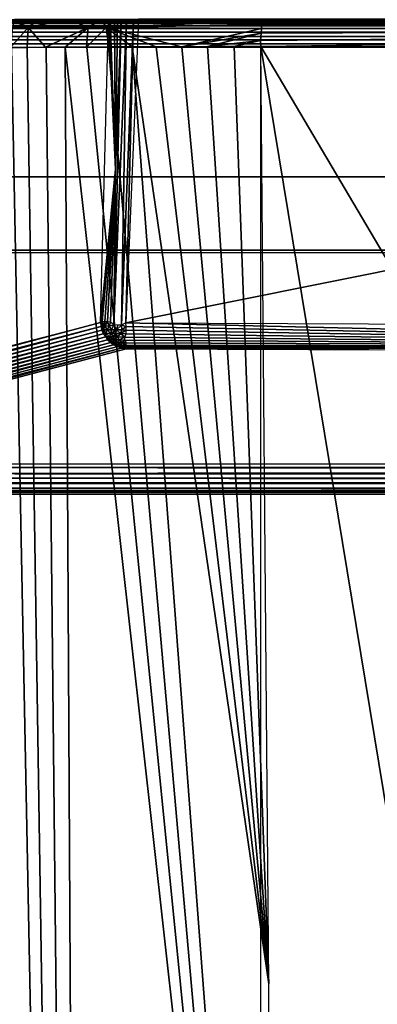
# Model space of a CAD drawing. Units: inches. Extents: x -14.4 to 14.7, y -40 to 40.
# Drawn here: x -6.7 to -5.1, y 8.1 to 12.3 of the extents above; entities that cross this region are included whole.
import ezdxf

# ---------------------------------------------------------------- set-up
doc = ezdxf.new("R2010")
doc.units = ezdxf.units.IN
doc.header["$MEASUREMENT"] = 0
for name, color, linetype in [('SEAT-ARM', 5, 'Continuous'), ('SEAT-BASE', 5, 'Continuous'), ('SEAT-SEAT', 5, 'Continuous')]:
    doc.layers.add(name, color=color, linetype=linetype)

msp = doc.modelspace()

# ---------------------------------------------------------------- linework, layer by layer
at = {"layer": 'SEAT-ARM'}
for points, invisible_edges in [([(-6.2925, 12.3337, 17.2415), (-8.6805, 14.2597, 24.4899), (-8.6809, 10.4077, 24.4915)], 13), ([(12.5299, 13.3337, 24.3322), (-7.3451, 11.3337, 24.3322), (12.5299, 11.3337, 24.3322)], 1), ([(-7.3451, 13.3337, 24.3322), (-7.3451, 11.3337, 24.3322), (12.5299, 13.3337, 24.3322)], 2), ([(-6.2925, 12.3337, 17.2415), (-8.6809, 10.4077, 24.4915), (-6.3277, 11.0203, 17.3511)], 1), ([(-6.2689, 11.0098, 17.2923), (-6.215, 12.3337, 17.162), (-6.2526, 11.0089, 17.2858)], 2), ([(-6.2526, 11.0089, 17.2858), (-6.215, 12.3337, 17.162), (-6.2362, 11.0086, 17.2817)], 1), ([(-8.5591, 10.4077, 24.6452), (12.5408, 11.3228, 24.6452), (13.7548, 10.3983, 24.6446)], 3), ([(-8.5591, 10.4077, 24.6452), (-7.3561, 11.3228, 24.6452), (12.5408, 11.3228, 24.6452)], 13), ([(-7.3561, 11.3228, 24.6452), (12.5408, 11.3228, 24.6452), (-7.3451, 11.3337, 24.3322)], 2), ([(-7.3451, 11.3337, 24.3322), (12.5408, 11.3228, 24.6452), (12.5299, 11.3337, 24.3322)], 1), ([(-8.5738, 10.2841, 24.5095), (-6.2156, 10.9058, 17.3912), (-8.5591, 10.2826, 24.519)], 2), ([(2.8989, 10.8682, 17.8226), (-8.5591, 10.2826, 24.519), (-6.2156, 10.9058, 17.3912)], 3), ([(2.8989, 10.8682, 17.8226), (13.7419, 10.2826, 24.5174), (-8.5591, 10.2826, 24.519)], 15), ([(-8.5591, 10.3241, 24.6134), (13.7571, 10.3215, 24.6101), (13.7523, 10.3339, 24.6208)], 1), ([(-8.5591, 10.3241, 24.6134), (13.7503, 10.3098, 24.5977), (13.7571, 10.3215, 24.6101)], 12), ([(-8.5591, 10.2826, 24.519), (13.7419, 10.2826, 24.5174), (-8.5591, 10.2846, 24.5432)], 1)]:
    msp.add_3dface(points, dxfattribs=dict(at, invisible_edges=invisible_edges))
for points in [[(-7.3561, 13.3447, 24.6452), (-7.3561, 11.3228, 24.6452), (12.5408, 11.3228, 24.6452), (12.5408, 13.3447, 24.6452)], [(-6.2925, 12.3337, 17.2415), (-6.2621, 11.6843, 17.2366), (-6.3277, 11.0203, 17.3511)], [(-6.2855, 12.3337, 17.224), (-6.2621, 11.6843, 17.2366), (-6.2925, 12.3337, 17.2415)], [(-6.2621, 11.6843, 17.2366), (-6.2855, 12.3337, 17.224), (-6.2669, 12.3337, 17.1968)], [(-6.2621, 11.6843, 17.2366), (-6.2374, 12.3337, 17.1727), (-6.2689, 11.0098, 17.2923)], [(-6.2374, 12.3337, 17.1727), (-6.215, 12.3337, 17.162), (-6.2689, 11.0098, 17.2923)], [(-6.2621, 11.6843, 17.2366), (-6.2669, 12.3337, 17.1968), (-6.254, 12.3337, 17.1844)], [(-6.254, 12.3337, 17.1844), (-6.2374, 12.3337, 17.1727), (-6.2621, 11.6843, 17.2366)], [(-6.2362, 11.0086, 17.2817), (-6.1839, 12.3337, 17.1553), (-6.2169, 11.0184, 17.2784)], [(-6.2362, 11.0086, 17.2817), (-6.215, 12.3337, 17.162), (-6.1839, 12.3337, 17.1553)], [(0.3383, 12.3337, 17.5451), (-6.2169, 11.0184, 17.2784), (2.8989, 10.9808, 17.7091)], [(-6.1618, 12.3337, 17.1556), (-6.2169, 11.0184, 17.2784), (0.3383, 12.3337, 17.5451)], [(-6.2169, 11.0184, 17.2784), (-6.1839, 12.3337, 17.1553), (-6.1618, 12.3337, 17.1556)], [(-6.3192, 11.0232, 17.3356), (-6.3277, 11.0203, 17.3511), (-6.2621, 11.6843, 17.2366)], [(-6.2621, 11.6843, 17.2366), (-6.3089, 11.0229, 17.3218), (-6.3192, 11.0232, 17.3356)], [(-6.2621, 11.6843, 17.2366), (-6.2968, 11.0229, 17.3095), (-6.3089, 11.0229, 17.3218)], [(-6.2834, 11.022, 17.2992), (-6.2968, 11.0229, 17.3095), (-6.2621, 11.6843, 17.2366)], [(-6.2621, 11.6843, 17.2366), (-6.2689, 11.0098, 17.2923), (-6.2834, 11.022, 17.2992)], [(-8.6809, 10.4077, 24.4915), (-6.3277, 11.0203, 17.3511), (-8.6782, 10.3926, 24.4852)], [(-8.6782, 10.3926, 24.4852), (-6.3277, 11.0203, 17.3511), (-6.3261, 11.0024, 17.3548)], [(-6.3261, 11.0024, 17.3548), (-6.3192, 11.0232, 17.3356), (-6.3277, 11.0203, 17.3511)], [(-6.3178, 11.005, 17.338), (-6.3192, 11.0232, 17.3356), (-6.3261, 11.0024, 17.3548)], [(-6.3261, 11.0024, 17.3548), (-6.3215, 10.9865, 17.3564), (-6.3178, 11.005, 17.338)], [(-6.3178, 11.005, 17.338), (-6.3215, 10.9865, 17.3564), (-6.3139, 10.9886, 17.3405)], [(-6.3178, 11.005, 17.338), (-6.3089, 11.0229, 17.3218), (-6.3192, 11.0232, 17.3356)], [(-6.3078, 11.005, 17.3242), (-6.3089, 11.0229, 17.3218), (-6.3178, 11.005, 17.338)], [(-6.3178, 11.005, 17.338), (-6.3139, 10.9886, 17.3405), (-6.3078, 11.005, 17.3242)], [(-6.3078, 11.005, 17.3242), (-6.3139, 10.9886, 17.3405), (-6.2988, 10.9884, 17.3209)], [(-6.3078, 11.005, 17.3242), (-6.2968, 11.0229, 17.3095), (-6.3089, 11.0229, 17.3218)], [(-6.2897, 11.0047, 17.3064), (-6.2968, 11.0229, 17.3095), (-6.3078, 11.005, 17.3242)], [(-6.3078, 11.005, 17.3242), (-6.2988, 10.9884, 17.3209), (-6.2897, 11.0047, 17.3064)], [(-6.2897, 11.0047, 17.3064), (-6.2988, 10.9884, 17.3209), (-6.2799, 10.9886, 17.3052)], [(-6.2897, 11.0047, 17.3064), (-6.2834, 11.022, 17.2992), (-6.2968, 11.0229, 17.3095)], [(-6.2689, 11.0098, 17.2923), (-6.2834, 11.022, 17.2992), (-6.2897, 11.0047, 17.3064)], [(-6.2897, 11.0047, 17.3064), (-6.2799, 10.9886, 17.3052), (-6.2689, 11.0098, 17.2923)], [(-6.2689, 11.0098, 17.2923), (-6.2799, 10.9886, 17.3052), (-6.2581, 10.9884, 17.2934)], [(-6.2689, 11.0098, 17.2923), (-6.2581, 10.9884, 17.2934), (-6.2526, 11.0089, 17.2858)], [(-6.2526, 11.0089, 17.2858), (-6.2581, 10.9884, 17.2934), (-6.2362, 11.0086, 17.2817)], [(-6.2362, 11.0086, 17.2817), (-6.2581, 10.9884, 17.2934), (-6.2345, 10.9886, 17.2869)], [(-6.2155, 11.0029, 17.2809), (-6.2169, 11.0184, 17.2784), (-6.2362, 11.0086, 17.2817)], [(-6.2362, 11.0086, 17.2817), (-6.2345, 10.9886, 17.2869), (-6.2155, 11.0029, 17.2809)], [(-6.2169, 11.0184, 17.2784), (2.8989, 10.9808, 17.7091), (-1.8072, 10.914, 17.6308)], [(-1.8072, 10.914, 17.6308), (-6.2155, 11.0029, 17.2809), (-6.2169, 11.0184, 17.2784)], [(-8.6782, 10.3926, 24.4852), (-6.3261, 11.0024, 17.3548), (-8.6743, 10.3692, 24.4897)], [(-8.6743, 10.3692, 24.4897), (-6.3261, 11.0024, 17.3548), (-6.3215, 10.9865, 17.3564)], [(-8.6743, 10.3692, 24.4897), (-6.3215, 10.9865, 17.3564), (-8.6678, 10.3609, 24.4802)], [(-8.6678, 10.3609, 24.4802), (-6.3215, 10.9865, 17.3564), (-6.3151, 10.9713, 17.359)], [(-8.6678, 10.3609, 24.4802), (-6.3151, 10.9713, 17.359), (-8.6624, 10.3469, 24.4842)], [(-8.6624, 10.3469, 24.4842), (-6.3151, 10.9713, 17.359), (-6.3046, 10.9579, 17.3558)], [(-6.3215, 10.9865, 17.3564), (-6.3151, 10.9713, 17.359), (-6.3139, 10.9886, 17.3405)], [(-6.3139, 10.9886, 17.3405), (-6.3151, 10.9713, 17.359), (-6.3039, 10.9727, 17.3375)], [(-6.3151, 10.9713, 17.359), (-6.3046, 10.9579, 17.3558), (-6.3039, 10.9727, 17.3375)], [(-6.3139, 10.9886, 17.3405), (-6.3039, 10.9727, 17.3375), (-6.2988, 10.9884, 17.3209)], [(-6.3039, 10.9727, 17.3375), (-6.3046, 10.9579, 17.3558), (-6.2874, 10.9581, 17.3318)], [(-6.2988, 10.9884, 17.3209), (-6.3039, 10.9727, 17.3375), (-6.2823, 10.9727, 17.3152)], [(-6.3039, 10.9727, 17.3375), (-6.2874, 10.9581, 17.3318), (-6.2823, 10.9727, 17.3152)], [(-6.2988, 10.9884, 17.3209), (-6.2823, 10.9727, 17.3152), (-6.2799, 10.9886, 17.3052)], [(-6.2823, 10.9727, 17.3152), (-6.2874, 10.9581, 17.3318), (-6.2711, 10.9583, 17.3182)], [(-6.2799, 10.9886, 17.3052), (-6.2823, 10.9727, 17.3152), (-6.2581, 10.9884, 17.2934)], [(-6.2581, 10.9884, 17.2934), (-6.2823, 10.9727, 17.3152), (-6.2627, 10.9729, 17.3031)], [(-6.2823, 10.9727, 17.3152), (-6.2711, 10.9583, 17.3182), (-6.2627, 10.9729, 17.3031)], [(-6.2627, 10.9729, 17.3031), (-6.2711, 10.9583, 17.3182), (-6.2522, 10.9581, 17.308)], [(-6.2581, 10.9884, 17.2934), (-6.2627, 10.9729, 17.3031), (-6.2408, 10.9727, 17.295)], [(-6.2627, 10.9729, 17.3031), (-6.2522, 10.9581, 17.308), (-6.2408, 10.9727, 17.295)], [(-6.2408, 10.9727, 17.295), (-6.2345, 10.9886, 17.2869), (-6.2581, 10.9884, 17.2934)], [(-6.2522, 10.9581, 17.308), (-6.2219, 10.9562, 17.3022), (-6.2408, 10.9727, 17.295)], [(-6.2345, 10.9886, 17.2869), (-6.2408, 10.9727, 17.295), (-6.2155, 10.9866, 17.2857)], [(-6.2155, 10.9866, 17.2857), (-6.2408, 10.9727, 17.295), (-6.2154, 10.971, 17.2929)], [(-6.2408, 10.9727, 17.295), (-6.2219, 10.9562, 17.3022), (-6.2154, 10.971, 17.2929)], [(-6.2155, 11.0029, 17.2809), (-6.2345, 10.9886, 17.2869), (-6.2155, 10.9866, 17.2857)], [(-1.8072, 10.914, 17.6308), (-6.2219, 10.9562, 17.3022), (-6.2154, 10.971, 17.2929)], [(-1.8072, 10.914, 17.6308), (-6.2155, 10.9866, 17.2857), (-6.2155, 11.0029, 17.2809)], [(-6.2154, 10.971, 17.2929), (-6.2155, 10.9866, 17.2857), (-1.8072, 10.914, 17.6308)], [(-8.6624, 10.3469, 24.4842), (-6.3046, 10.9579, 17.3558), (-8.6548, 10.3325, 24.4912)], [(-8.6548, 10.3325, 24.4912), (-6.3046, 10.9579, 17.3558), (-6.2972, 10.9448, 17.366)], [(-8.6548, 10.3325, 24.4912), (-6.2972, 10.9448, 17.366), (-8.6446, 10.3204, 24.4932)], [(-8.6446, 10.3204, 24.4932), (-6.2972, 10.9448, 17.366), (-6.2823, 10.9333, 17.3637)], [(-8.6446, 10.3204, 24.4932), (-6.2823, 10.9333, 17.3637), (-8.632, 10.3102, 24.4914)], [(-8.632, 10.3102, 24.4914), (-6.2823, 10.9333, 17.3637), (-6.2703, 10.9237, 17.3699)], [(-8.632, 10.3102, 24.4914), (-6.2703, 10.9237, 17.3699), (-8.6118, 10.2966, 24.4965)], [(-8.6118, 10.2966, 24.4965), (-6.2703, 10.9237, 17.3699), (-6.2514, 10.9158, 17.3688)], [(-6.3046, 10.9579, 17.3558), (-6.2877, 10.9453, 17.3484), (-6.2874, 10.9581, 17.3318)], [(-6.3046, 10.9579, 17.3558), (-6.2972, 10.9448, 17.366), (-6.2877, 10.9453, 17.3484)], [(-6.2823, 10.9333, 17.3637), (-6.2877, 10.9453, 17.3484), (-6.2972, 10.9448, 17.366)], [(-6.2874, 10.9581, 17.3318), (-6.2877, 10.9453, 17.3484), (-6.2702, 10.9449, 17.3307)], [(-6.2707, 10.9334, 17.3479), (-6.2702, 10.9449, 17.3307), (-6.2877, 10.9453, 17.3484)], [(-6.2707, 10.9334, 17.3479), (-6.2877, 10.9453, 17.3484), (-6.2823, 10.9333, 17.3637)], [(-6.2874, 10.9581, 17.3318), (-6.2702, 10.9449, 17.3307), (-6.2711, 10.9583, 17.3182)], [(-6.2703, 10.9237, 17.3699), (-6.2707, 10.9334, 17.3479), (-6.2823, 10.9333, 17.3637)], [(-6.2711, 10.9583, 17.3182), (-6.2702, 10.9449, 17.3307), (-6.2522, 10.9581, 17.308)], [(-6.2533, 10.9334, 17.3344), (-6.2702, 10.9449, 17.3307), (-6.2707, 10.9334, 17.3479)], [(-6.2574, 10.9235, 17.3543), (-6.2533, 10.9334, 17.3344), (-6.2707, 10.9334, 17.3479)], [(-6.2574, 10.9235, 17.3543), (-6.2707, 10.9334, 17.3479), (-6.2703, 10.9237, 17.3699)], [(-6.2514, 10.9158, 17.3688), (-6.2574, 10.9235, 17.3543), (-6.2703, 10.9237, 17.3699)], [(-6.2522, 10.9581, 17.308), (-6.2702, 10.9449, 17.3307), (-6.2481, 10.9449, 17.3181)], [(-6.2533, 10.9334, 17.3344), (-6.2481, 10.9449, 17.3181), (-6.2702, 10.9449, 17.3307)], [(-6.2382, 10.9236, 17.3425), (-6.2533, 10.9334, 17.3344), (-6.2574, 10.9235, 17.3543)], [(-6.2514, 10.9158, 17.3688), (-6.2382, 10.9236, 17.3425), (-6.2574, 10.9235, 17.3543)], [(-6.2329, 10.9334, 17.3262), (-6.2481, 10.9449, 17.3181), (-6.2533, 10.9334, 17.3344)], [(-6.2382, 10.9236, 17.3425), (-6.2329, 10.9334, 17.3262), (-6.2533, 10.9334, 17.3344)], [(-6.2481, 10.9449, 17.3181), (-6.2219, 10.9562, 17.3022), (-6.2522, 10.9581, 17.308)], [(-6.2514, 10.9158, 17.3688), (-6.2325, 10.9157, 17.3566), (-6.2382, 10.9236, 17.3425)], [(-6.2481, 10.9449, 17.3181), (-6.2209, 10.9433, 17.3132), (-6.2219, 10.9562, 17.3022)], [(-6.2329, 10.9334, 17.3262), (-6.2209, 10.9433, 17.3132), (-6.2481, 10.9449, 17.3181)], [(-6.2382, 10.9236, 17.3425), (-6.2177, 10.9224, 17.3397), (-6.2329, 10.9334, 17.3262)], [(-6.2325, 10.9157, 17.3566), (-6.2177, 10.9224, 17.3397), (-6.2382, 10.9236, 17.3425)], [(-6.2209, 10.9433, 17.3132), (-6.2329, 10.9334, 17.3262), (-6.2141, 10.9318, 17.326)], [(-6.2329, 10.9334, 17.3262), (-6.2177, 10.9224, 17.3397), (-6.2141, 10.9318, 17.326)], [(-6.2325, 10.9157, 17.3566), (-6.2152, 10.9149, 17.3549), (-6.2177, 10.9224, 17.3397)], [(-1.8072, 10.914, 17.6308), (-6.2209, 10.9433, 17.3132), (-6.2219, 10.9562, 17.3022)], [(-6.2141, 10.9318, 17.326), (-6.2209, 10.9433, 17.3132), (-1.8072, 10.914, 17.6308)], [(-1.8072, 10.914, 17.6308), (-6.2177, 10.9224, 17.3397), (-6.2141, 10.9318, 17.326)], [(-1.8072, 10.914, 17.6308), (-6.2152, 10.9149, 17.3549), (-6.2177, 10.9224, 17.3397)], [(-8.6118, 10.2966, 24.4965), (-6.2514, 10.9158, 17.3688), (-6.2375, 10.9091, 17.3827)], [(-8.6118, 10.2966, 24.4965), (-6.2375, 10.9091, 17.3827), (-8.5917, 10.2881, 24.504)], [(-8.5917, 10.2881, 24.504), (-6.2375, 10.9091, 17.3827), (-8.5738, 10.2841, 24.5095)], [(-8.5738, 10.2841, 24.5095), (-6.2375, 10.9091, 17.3827), (-6.2156, 10.9058, 17.3912)], [(-6.2514, 10.9158, 17.3688), (-6.2307, 10.9101, 17.3731), (-6.2325, 10.9157, 17.3566)], [(-6.2514, 10.9158, 17.3688), (-6.2375, 10.9091, 17.3827), (-6.2307, 10.9101, 17.3731)], [(-6.2375, 10.9091, 17.3827), (-6.2156, 10.9058, 17.3912), (-6.2307, 10.9101, 17.3731)], [(-6.2307, 10.9101, 17.3731), (-6.2152, 10.9149, 17.3549), (-6.2325, 10.9157, 17.3566)], [(-6.2307, 10.9101, 17.3731), (-6.2128, 10.9094, 17.371), (-6.2152, 10.9149, 17.3549)], [(-6.2156, 10.9058, 17.3912), (-6.2128, 10.9094, 17.371), (-6.2307, 10.9101, 17.3731)], [(-1.8072, 10.914, 17.6308), (2.8989, 10.8682, 17.8226), (-6.2156, 10.9058, 17.3912)], [(-1.8072, 10.914, 17.6308), (-6.2156, 10.9058, 17.3912), (-6.2128, 10.9094, 17.371)], [(-6.2128, 10.9094, 17.371), (-6.2152, 10.9149, 17.3549), (-1.8072, 10.914, 17.6308)], [(-8.5591, 10.3914, 24.6441), (13.7548, 10.3983, 24.6446), (-8.5591, 10.4077, 24.6452)], [(-8.5591, 10.3914, 24.6441), (13.7541, 10.3792, 24.6416), (13.7548, 10.3983, 24.6446)], [(-8.5591, 10.3661, 24.6383), (13.7541, 10.3792, 24.6416), (-8.5591, 10.3914, 24.6441)], [(-8.5591, 10.3661, 24.6383), (13.7537, 10.3632, 24.6367), (13.7541, 10.3792, 24.6416)], [(-8.5591, 10.3661, 24.6383), (13.7531, 10.348, 24.6297), (13.7537, 10.3632, 24.6367)], [(-8.5591, 10.3452, 24.6284), (13.7531, 10.348, 24.6297), (-8.5591, 10.3661, 24.6383)], [(-8.5591, 10.3452, 24.6284), (13.7523, 10.3339, 24.6208), (13.7531, 10.348, 24.6297)], [(-8.5591, 10.3241, 24.6134), (13.7523, 10.3339, 24.6208), (-8.5591, 10.3452, 24.6284)], [(-8.5591, 10.3028, 24.5885), (13.7503, 10.3098, 24.5977), (-8.5591, 10.3241, 24.6134)], [(-8.5591, 10.3028, 24.5885), (13.7491, 10.3003, 24.5839), (13.7503, 10.3098, 24.5977)], [(-8.5591, 10.3028, 24.5885), (13.7509, 10.2929, 24.5692), (13.7491, 10.3003, 24.5839)], [(-8.5591, 10.2923, 24.568), (13.7509, 10.2929, 24.5692), (-8.5591, 10.3028, 24.5885)], [(-8.5591, 10.2923, 24.568), (13.7507, 10.2873, 24.5533), (13.7509, 10.2929, 24.5692)], [(-8.5591, 10.2846, 24.5432), (13.7507, 10.2873, 24.5533), (-8.5591, 10.2923, 24.568)], [(-8.5591, 10.2846, 24.5432), (13.7508, 10.2839, 24.5364), (13.7507, 10.2873, 24.5533)], [(-8.5591, 10.2846, 24.5432), (13.7419, 10.2826, 24.5174), (13.7508, 10.2839, 24.5364)]]:
    msp.add_3dface(points, dxfattribs=at)
at = {"layer": 'SEAT-BASE'}
for points, invisible_edges in [([(-12.065, 14.4007, 6.5445), (12.0756, 11.6507, 6.5445), (-12.065, 11.6507, 6.5445)], 1), ([(12.0756, 14.4007, 6.5445), (12.0756, 11.6507, 6.5445), (-12.065, 14.4007, 6.5445)], 2), ([(-12.0241, 14.4007, 5.7633), (-12.0241, 11.6507, 5.7633), (12.0347, 14.4007, 5.7633)], 2), ([(12.0347, 14.4007, 5.7633), (-12.0241, 11.6507, 5.7633), (12.0347, 11.6507, 5.7633)], 1), ([(-13.0434, 13.0169, 7.42), (12.939, 13.0169, 7.42), (-10.3022, 10.2757, 7.42)], 3), ([(-10.3022, 10.2757, 7.42), (12.939, 13.0169, 7.42), (10.1978, 10.2757, 7.42)], 1), ([(-12.8022, 12.7757, 6.545), (10.1978, 10.2757, 6.545), (12.6978, 12.7757, 6.545)], 1), ([(-10.3022, 10.2757, 6.545), (10.1978, 10.2757, 6.545), (-12.8022, 12.7757, 6.545)], 2), ([(12.0756, 11.6507, 6.5445), (-12.0241, 11.6507, 5.7633), (-12.065, 11.6507, 6.5445)], 1), ([(12.0347, 11.6507, 5.7633), (-12.0241, 11.6507, 5.7633), (12.0756, 11.6507, 6.5445)], 2), ([(-10.3022, 10.2757, 7.42), (10.1978, 10.2757, 7.42), (-10.3022, 10.2757, 6.545)], 2), ([(-10.3022, 10.2757, 6.545), (10.1978, 10.2757, 7.42), (10.1978, 10.2757, 6.545)], 1)]:
    msp.add_3dface(points, dxfattribs=dict(at, invisible_edges=invisible_edges))
at = {"layer": 'SEAT-SEAT'}
for points in [[(-6.7198, 12.3319, 7.5326), (12.9283, 12.3322, 7.5344), (12.9239, 12.3286, 7.5148)], [(-6.7198, 12.3319, 7.5326), (12.9239, 12.3286, 7.5148), (-6.7151, 12.3285, 7.5146)], [(-6.7151, 12.3285, 7.5146), (12.9239, 12.3286, 7.5148), (12.9238, 12.323, 7.4989)], [(-6.7151, 12.3285, 7.5146), (12.9238, 12.323, 7.4989), (-6.7149, 12.3229, 7.4987)], [(-6.6397, 12.2978, 16.6268), (-6.5938, 12.3332, 16.5443), (-6.7081, 12.2976, 16.536)], [(-6.7081, 12.2976, 16.536), (-6.5938, 12.3332, 16.5443), (-6.6992, 12.3332, 16.3862)], [(-6.381, 12.2983, 16.8747), (-6.4677, 12.3332, 16.6863), (-6.6397, 12.2978, 16.6268)], [(-6.6397, 12.2978, 16.6268), (-6.4677, 12.3332, 16.6863), (-6.5938, 12.3332, 16.5443)], [(-6.381, 12.2983, 16.8747), (-6.3233, 12.3332, 16.8096), (-6.4677, 12.3332, 16.6863)], [(-6.3031, 12.2985, 16.929), (-6.3233, 12.3332, 16.8096), (-6.381, 12.2983, 16.8747)], [(-6.3031, 12.2985, 16.929), (-5.6225, 12.3265, 17.1167), (-6.3233, 12.3332, 16.8096)], [(-6.3233, 12.3332, 16.8096), (-5.6225, 12.3265, 17.1167), (-5.6232, 12.332, 17.092)], [(-5.628, 12.3103, 17.1473), (-5.6225, 12.3265, 17.1167), (-6.3031, 12.2985, 16.929)], [(-5.628, 12.3103, 17.1473), (0.7189, 12.3, 17.4987), (-5.6225, 12.3265, 17.1167)], [(-5.6225, 12.3265, 17.1167), (3.8964, 12.3332, 17.4318), (-5.6232, 12.332, 17.092)], [(-5.6225, 12.3265, 17.1167), (0.7189, 12.3, 17.4987), (3.8964, 12.3332, 17.4318)], [(-6.7081, 12.2976, 16.536), (-6.7164, 12.2112, 16.5891), (-6.6397, 12.2978, 16.6268)], [(-6.6397, 12.2978, 16.6268), (-6.7164, 12.2112, 16.5891), (-6.6444, 12.2117, 16.6801)], [(-6.7149, 12.3229, 7.4987), (12.9238, 12.323, 7.4989), (12.9237, 12.3153, 7.4838)], [(-6.7149, 12.3229, 7.4987), (12.9237, 12.3153, 7.4838), (-6.7147, 12.3152, 7.4837)], [(-6.7147, 12.3152, 7.4837), (12.9237, 12.3153, 7.4838), (12.9237, 12.3056, 7.47)], [(-6.7147, 12.3152, 7.4837), (12.9237, 12.3056, 7.47), (-6.7146, 12.3055, 7.4699)], [(-6.7146, 12.3055, 7.4699), (12.9237, 12.3056, 7.47), (12.9237, 12.2942, 7.4576)], [(-6.7146, 12.3055, 7.4699), (12.9237, 12.2942, 7.4576), (-6.7145, 12.2941, 7.4575)], [(-6.7145, 12.2941, 7.4575), (12.9237, 12.2942, 7.4576), (12.924, 12.2814, 7.4469)], [(-6.7145, 12.2941, 7.4575), (12.924, 12.2814, 7.4469), (-6.713, 12.2779, 7.4444)], [(-6.6397, 12.2978, 16.6268), (-6.6444, 12.2117, 16.6801), (-6.5654, 12.2122, 16.7653)], [(-6.6397, 12.2978, 16.6268), (-6.5654, 12.2122, 16.7653), (-6.381, 12.2983, 16.8747)], [(-6.381, 12.2983, 16.8747), (-6.5654, 12.2122, 16.7653), (-6.4804, 12.2127, 16.844)], [(-6.381, 12.2983, 16.8747), (-6.4804, 12.2127, 16.844), (-6.3882, 12.2132, 16.9169)], [(-6.381, 12.2983, 16.8747), (-6.3882, 12.2132, 16.9169), (-6.3031, 12.2985, 16.929)], [(-6.3031, 12.2985, 16.929), (-6.3882, 12.2132, 16.9169), (-6.2914, 12.2136, 16.9819)], [(-6.3031, 12.2985, 16.929), (-5.6296, 12.2931, 17.1664), (-5.628, 12.3103, 17.1473)], [(-5.9758, 12.2148, 17.1288), (-5.6296, 12.2931, 17.1664), (-6.3031, 12.2985, 16.929)], [(-6.1903, 12.214, 17.0388), (-6.0852, 12.2144, 17.0879), (-6.3031, 12.2985, 16.929)], [(-6.3031, 12.2985, 16.929), (-6.0852, 12.2144, 17.0879), (-5.9758, 12.2148, 17.1288)], [(-6.3031, 12.2985, 16.929), (-6.2914, 12.2136, 16.9819), (-6.1903, 12.214, 17.0388)], [(-5.9758, 12.2148, 17.1288), (-5.6316, 12.273, 17.1818), (-5.6296, 12.2931, 17.1664)], [(-5.6324, 12.2155, 17.1993), (0.7189, 12.3, 17.4987), (-5.6345, 12.2418, 17.1951)], [(-5.6345, 12.2418, 17.1951), (0.7189, 12.3, 17.4987), (-5.6316, 12.273, 17.1818)], [(3.8976, 12.2193, 17.5563), (0.7189, 12.3, 17.4987), (-5.6324, 12.2155, 17.1993)], [(-5.6316, 12.273, 17.1818), (0.7189, 12.3, 17.4987), (-5.6296, 12.2931, 17.1664)], [(-5.6296, 12.2931, 17.1664), (0.7189, 12.3, 17.4987), (-5.628, 12.3103, 17.1473)], [(-6.713, 12.2779, 7.4444), (12.9218, 12.2634, 7.436), (-6.7153, 12.2594, 7.4343)], [(-6.7153, 12.2594, 7.4343), (12.9218, 12.2634, 7.436), (12.9233, 12.2439, 7.4285)], [(-6.7153, 12.2594, 7.4343), (12.9233, 12.2439, 7.4285), (-6.7149, 12.2438, 7.4285)], [(-6.7149, 12.2438, 7.4285), (12.9233, 12.2439, 7.4285), (12.9234, 12.2274, 7.4248)], [(-6.7149, 12.2438, 7.4285), (12.9234, 12.2274, 7.4248), (-6.7149, 12.2273, 7.4248)], [(-6.713, 12.2779, 7.4444), (12.924, 12.2814, 7.4469), (12.9218, 12.2634, 7.436)], [(-5.8631, 12.2151, 17.1613), (-5.6316, 12.273, 17.1818), (-5.9758, 12.2148, 17.1288)], [(-5.8631, 12.2151, 17.1613), (-5.6345, 12.2418, 17.1951), (-5.6316, 12.273, 17.1818)], [(-5.7487, 12.2153, 17.1848), (-5.6345, 12.2418, 17.1951), (-5.8631, 12.2151, 17.1613)], [(-5.6324, 12.2155, 17.1993), (-5.6345, 12.2418, 17.1951), (-5.7487, 12.2153, 17.1848)], [(-6.7124, 12.2112, 16.5946), (-6.8678, -4.0374, 16.425), (-6.3914, -4.1042, 17.173)], [(-6.7149, 12.2273, 7.4248), (12.9324, 12.212, 7.424), (-6.7195, 12.2105, 7.4237)], [(-6.7149, 12.2273, 7.4248), (12.9234, 12.2274, 7.4248), (12.9324, 12.212, 7.424)], [(-6.7124, 12.2112, 16.5946), (-6.3914, -4.1042, 17.173), (-6.6444, 12.2117, 16.6801)], [(-6.6444, 12.2117, 16.6801), (-6.3914, -4.1042, 17.173), (-6.5628, 12.2122, 16.7679)], [(-6.5628, 12.2122, 16.7679), (-6.3914, -4.1042, 17.173), (-6.4804, 12.2127, 16.844)], [(-6.4804, 12.2127, 16.844), (-5.5741, 4.0913, 17.5228), (-6.3867, 12.2132, 16.918)], [(-6.4804, 12.2127, 16.844), (-6.3914, -4.1042, 17.173), (-5.5741, 4.0913, 17.5228)], [(-6.3867, 12.2132, 16.918), (-5.5741, 4.0913, 17.5228), (-6.2918, 12.2136, 16.9816)], [(-6.2918, 12.2136, 16.9816), (-5.5741, 4.0913, 17.5228), (-6.1892, 12.214, 17.0394)], [(-6.1892, 12.214, 17.0394), (-5.597, 8.1552, 17.4011), (-6.0857, 12.2144, 17.0876)], [(-6.1892, 12.214, 17.0394), (-5.5741, 4.0913, 17.5228), (-5.597, 8.1552, 17.4011)], [(-6.0857, 12.2144, 17.0876), (-5.597, 8.1552, 17.4011), (-5.9749, 12.2148, 17.1291)], [(-5.9749, 12.2148, 17.1291), (-5.597, 8.1552, 17.4011), (-5.8637, 12.215, 17.1611)], [(-5.8637, 12.215, 17.1611), (-5.597, 8.1552, 17.4011), (-5.7479, 12.2153, 17.1849)], [(-5.7479, 12.2153, 17.1849), (-5.597, 8.1552, 17.4011), (-5.6324, 12.2155, 17.1993)], [(-5.6324, 12.2155, 17.1993), (3.8976, 12.2193, 17.5563), (-3.6303, 8.8295, 17.5404)], [(-5.6324, -12.1641, 17.1993), (-5.6324, 12.2155, 17.1993), (-3.6255, 0.0257, 17.7479)], [(-3.6255, 0.0257, 17.7479), (-5.6324, 12.2155, 17.1993), (-3.6303, 8.8295, 17.5404)]]:
    msp.add_3dface(points, dxfattribs=at)
for points, invisible_edges in [([(12.9324, 12.212, 7.424), (-6.7195, 12.2105, 7.4237), (12.9274, -12.1674, 7.4239)], 2), ([(12.9274, -12.1674, 7.4239), (-6.7195, 12.2105, 7.4237), (-6.7185, -12.1688, 7.424)], 1)]:
    msp.add_3dface(points, dxfattribs=dict(at, invisible_edges=invisible_edges))

doc.saveas('drawing.dxf')
